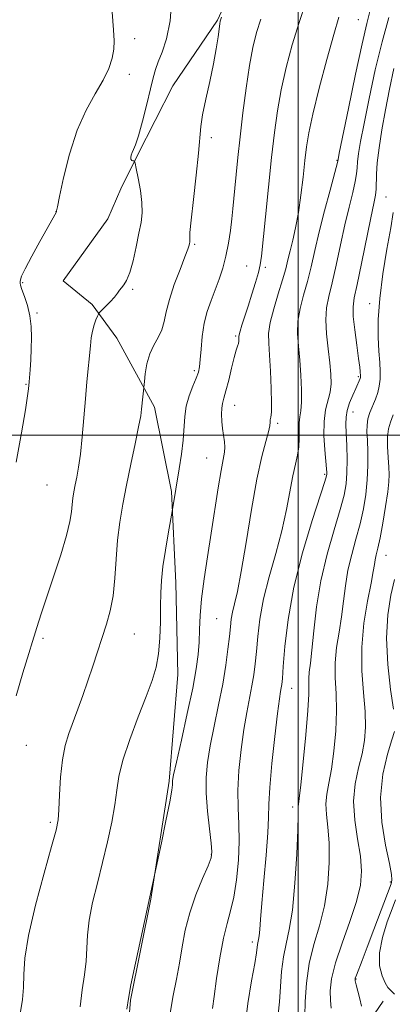
# Model space of a CAD drawing. Extents: x 2059800 to 2062700, y 314800 to 317700.
# Drawn here: x 2061939 to 2062021, y 316375 to 316591 of the extents above; entities that cross this region are included whole.
import ezdxf

# ---------------------------------------------------------------- set-up
doc = ezdxf.new("R2010")
doc.units = 0
doc.header["$MEASUREMENT"] = 0
for name, color, linetype, lineweight in [('32000', 7, 'Continuous', 0), ('DTM HARD BREAKLINE', 7, 'Continuous', 0), ('DTM SPOT ELEVATION', 2, 'Continuous', 13), ('INDEX CONTOUR', 41, 'Continuous', 13), ('INTERMEDIATE CONTOUR', 44, 'Continuous', 0)]:
    doc.layers.add(name, color=color, linetype=linetype, lineweight=lineweight)

msp = doc.modelspace()

# ---------------------------------------------------------------- linework, layer by layer
at = {"layer": '32000', "flags": 128}
for points in [[(2062000, 317500), (2062000, 315000)], [(2060000, 316500), (2062500, 316500)]]:
    msp.add_lwpolyline(points, dxfattribs=at)
at = {"layer": 'DTM HARD BREAKLINE'}
for points in [[(2061989.68, 316606.99, 1235.69), (2061982.36, 316590.97, 1236.15), (2061972.57, 316576.57, 1236.72), (2061964.84, 316561.37, 1237.79), (2061961.18, 316553.98, 1239.02), (2061958.33, 316547.4, 1239.3), (2061948.54, 316533.83, 1238.97)], [(2061963.31, 316376.1, 1231.87), (2061967.74, 316398.26, 1231.95), (2061971.74, 316424.11, 1232.2), (2061973.7, 316447.5, 1233.26), (2061973.21, 316467.59, 1233.35), (2061972.31, 316487.68, 1234.17), (2061968.55, 316506.12, 1235.56), (2061960.29, 316521.26, 1237.12), (2061954.93, 316528.63, 1238.31), (2061948.54, 316533.83, 1238.97)], [(2062018.67, 316375.9, 1216.61), (2061987.68, 316330.67, 1223.79), (2061970.55, 316306.41, 1227.56), (2061951.8, 316276.4, 1230.06), (2061949.34, 316274.75, 1231.17), (2061947.27, 316281.3, 1231.83), (2061954.58, 316298.55, 1232.52), (2061959.41, 316323.18, 1231.87), (2061960.96, 316347.79, 1231.7), (2061963.31, 316376.1, 1231.87)]]:
    msp.add_polyline3d(points, dxfattribs=at)
at = {"layer": 'DTM SPOT ELEVATION'}
for p in [(2062013.23, 316591.07, 1228.9), (2061964.24, 316586.9, 1239.6), (2061963.05, 316579.13, 1239.5), (2061980.98, 316565.24, 1235.7), (2062008.5, 316560.23, 1228.1), (2062019.25, 316552.21, 1223.1), (2061946.98, 316549.02, 1240.01), (2061977.37, 316541.87, 1235.8), (2061988.73, 316537.11, 1232.9), (2061992.82, 316536.8, 1231.7), (2061939.66, 316533.41, 1239.93), (2061963.78, 316532, 1237.8), (2062015.67, 316528.81, 1222.7), (2061942.82, 316526.75, 1239.9), (2061986.34, 316521.72, 1232.2), (2061977.29, 316514.15, 1234.3), (2062013.24, 316512.81, 1224.2), (2061940.44, 316511.14, 1240.1), (2061986.1, 316506.52, 1231.27), (2062012.06, 316505.11, 1223.3), (2061995.56, 316502.62, 1229.7), (2061980, 316495.01, 1232.87), (2062005.85, 316491.45, 1226.2), (2061945.03, 316489.09, 1239.1), (2062019.27, 316473.62, 1219.2), (2061982.18, 316459.75, 1231.03), (2061964.16, 316456.44, 1235.1), (2061944.11, 316455.43, 1237.7), (2061998.57, 316444.47, 1225.3), (2061940.51, 316431.98, 1237.2), (2061998.82, 316418.47, 1224.4), (2061945.71, 316415.11, 1236.3), (2061980.98, 316408.12, 1230.1), (2062020.22, 316402.03, 1218.3), (2061990.02, 316388.88, 1226.4), (2062012.68, 316380.73, 1217.9)]:
    msp.add_point(p, dxfattribs=at)
at = {"layer": 'INDEX CONTOUR'}
for points in [[(2061938.248, 316494.068, 1240), (2061939.432, 316500.504, 1240), (2061940.287, 316505.56, 1240), (2061940.77, 316508.623, 1240), (2061940.978, 316510.125, 1240), (2061941.113, 316511.666, 1240), (2061941.302, 316514.314, 1240), (2061941.439, 316516.495, 1240), (2061941.566, 316518.925, 1240), (2061941.64, 316521.384, 1240), (2061941.578, 316523.806, 1240), (2061941.287, 316526.168, 1240), (2061940.724, 316528.421, 1240), (2061940.057, 316530.401, 1240), (2061939.505, 316531.919, 1240), (2061939.228, 316532.855, 1240), (2061939.155, 316533.363, 1240), (2061939.158, 316533.669, 1240), (2061939.178, 316534.031, 1240), (2061939.433, 316534.835, 1240), (2061940.213, 316536.502, 1240), (2061941.675, 316539.245, 1240), (2061943.45, 316542.448, 1240), (2061947.004, 316548.832, 1240), (2061947.126, 316549.042, 1240), (2061947.116, 316549.059, 1240), (2061947.126, 316549.188, 1240), (2061947.282, 316550.029, 1240), (2061947.738, 316552.296, 1240), (2061948.615, 316556.415, 1240), (2061949.91, 316561.619, 1240), (2061951.589, 316566.842, 1240), (2061953.574, 316571.237, 1240), (2061955.594, 316574.817, 1240), (2061957.334, 316577.805, 1240), (2061958.551, 316580.395, 1240), (2061959.282, 316582.655, 1240), (2061959.638, 316584.62, 1240), (2061959.719, 316586.458, 1240), (2061959.583, 316588.875, 1240), (2061959.279, 316592.71, 1240)], [(2061972.012, 316373.259, 1230), (2061972.673, 316377.132, 1230), (2061973.355, 316380.743, 1230), (2061974.001, 316384.254, 1230), (2061974.599, 316387.803, 1230), (2061975.294, 316391.459, 1230), (2061976.272, 316395.271, 1230), (2061977.628, 316399.193, 1230), (2061979.089, 316402.81, 1230), (2061980.293, 316405.611, 1230), (2061980.959, 316407.328, 1230), (2061981.138, 316408.662, 1230), (2061980.962, 316410.554, 1230), (2061980.574, 316413.67, 1230), (2061980.144, 316417.56, 1230), (2061979.85, 316421.497, 1230), (2061979.84, 316424.957, 1230), (2061980.139, 316428.244, 1230), (2061980.74, 316431.864, 1230), (2061981.609, 316436.165, 1230), (2061982.589, 316440.844, 1230), (2061983.494, 316445.44, 1230), (2061984.177, 316449.556, 1230), (2061984.651, 316453.056, 1230), (2061984.967, 316455.872, 1230), (2061985.183, 316457.996, 1230), (2061985.385, 316459.677, 1230), (2061985.665, 316461.224, 1230), (2061986.105, 316463.02, 1230), (2061986.734, 316465.727, 1230), (2061987.574, 316470.079, 1230), (2061988.624, 316476.443, 1230), (2061989.791, 316483.705, 1230), (2061990.967, 316490.386, 1230), (2061992.046, 316495.327, 1230), (2061992.931, 316498.635, 1230), (2061993.537, 316500.739, 1230), (2061993.819, 316502.045, 1230), (2061993.895, 316502.838, 1230), (2061993.925, 316503.379, 1230), (2061994.029, 316503.964, 1230), (2061994.156, 316505.03, 1230), (2061994.217, 316507.047, 1230), (2061994.146, 316510.267, 1230), (2061993.973, 316514.056, 1230), (2061993.756, 316517.559, 1230), (2061993.57, 316520.175, 1230), (2061993.562, 316522.321, 1230), (2061993.9, 316524.668, 1230), (2061994.675, 316527.68, 1230), (2061995.677, 316530.999, 1230), (2061996.62, 316534.062, 1230), (2061997.294, 316536.466, 1230), (2061997.785, 316538.453, 1230), (2061998.256, 316540.423, 1230), (2061998.829, 316542.724, 1230), (2061999.467, 316545.489, 1230), (2062000.094, 316548.798, 1230), (2062000.647, 316552.633, 1230), (2062001.116, 316556.602, 1230), (2062001.506, 316560.213, 1230), (2062001.857, 316563.216, 1230), (2062002.361, 316566.305, 1230), (2062003.248, 316570.414, 1230), (2062004.647, 316576.091, 1230), (2062006.294, 316582.366, 1230), (2062007.822, 316587.878, 1230), (2062008.949, 316591.642, 1230)], [(2062007.289, 316374.401, 1220), (2062007.085, 316376.072, 1220), (2062007.042, 316378.134, 1220), (2062007.342, 316380.803, 1220), (2062008.178, 316384.287, 1220), (2062009.634, 316388.653, 1220), (2062011.339, 316393.365, 1220), (2062012.811, 316397.739, 1220), (2062013.667, 316401.303, 1220), (2062013.913, 316404.421, 1220), (2062013.653, 316407.669, 1220), (2062013.039, 316411.466, 1220), (2062012.404, 316415.609, 1220), (2062012.129, 316419.739, 1220), (2062012.475, 316423.561, 1220), (2062013.216, 316427.03, 1220), (2062014.008, 316430.166, 1220), (2062014.56, 316433.05, 1220), (2062014.803, 316436.005, 1220), (2062014.723, 316439.416, 1220), (2062014.362, 316443.566, 1220), (2062013.994, 316448.331, 1220), (2062013.944, 316453.485, 1220), (2062014.434, 316458.747, 1220), (2062015.23, 316463.612, 1220), (2062015.993, 316467.518, 1220), (2062016.462, 316470.084, 1220), (2062016.71, 316471.64, 1220), (2062016.89, 316472.697, 1220), (2062017.133, 316473.745, 1220), (2062017.484, 316475.201, 1220), (2062017.961, 316477.461, 1220), (2062018.56, 316480.722, 1220), (2062019.173, 316484.368, 1220), (2062019.657, 316487.581, 1220), (2062019.908, 316489.788, 1220), (2062019.957, 316491.386, 1220), (2062019.867, 316493.013, 1220), (2062019.709, 316495.132, 1220), (2062019.584, 316497.492, 1220), (2062019.6, 316499.67, 1220), (2062019.837, 316501.37, 1220), (2062020.262, 316502.835, 1220), (2062020.811, 316504.439, 1220)]]:
    msp.add_polyline3d(points, dxfattribs=at)
at = {"layer": 'INTERMEDIATE CONTOUR'}
for points in [[(2061938.226, 316442.818, 1238), (2061939.736, 316447.891, 1238), (2061941.029, 316452.149, 1238), (2061941.844, 316454.793, 1238), (2061943.181, 316459.01, 1238), (2061943.914, 316461.287, 1238), (2061945.001, 316464.577, 1238), (2061946.471, 316468.961, 1238), (2061948.033, 316473.738, 1238), (2061949.315, 316478.011, 1238), (2061950.049, 316481.104, 1238), (2061950.369, 316483.225, 1238), (2061950.515, 316484.799, 1238), (2061950.684, 316486.202, 1238), (2061950.914, 316487.592, 1238), (2061951.204, 316489.077, 1238), (2061951.549, 316490.788, 1238), (2061951.929, 316492.96, 1238), (2061952.319, 316495.853, 1238), (2061952.7, 316499.599, 1238), (2061953.423, 316507.988, 1238), (2061953.761, 316511.694, 1238), (2061954.514, 316519.607, 1238), (2061954.706, 316521.344, 1238), (2061954.966, 316522.829, 1238), (2061955.333, 316524.162, 1238), (2061955.734, 316525.283, 1238), (2061956.066, 316526.091, 1238), (2061956.274, 316526.551, 1238), (2061956.513, 316526.883, 1238), (2061958.852, 316529.265, 1238), (2061959.79, 316530.289, 1238), (2061960.45, 316531.109, 1238), (2061960.917, 316531.759, 1238), (2061961.344, 316532.331, 1238), (2061961.854, 316532.957, 1238), (2061962.457, 316533.946, 1238), (2061963.132, 316535.645, 1238), (2061963.851, 316538.249, 1238), (2061964.551, 316541.32, 1238), (2061965.162, 316544.264, 1238), (2061965.614, 316546.656, 1238), (2061965.849, 316548.76, 1238), (2061965.809, 316551.005, 1238), (2061965.475, 316553.659, 1238), (2061964.998, 316556.327, 1238), (2061964.564, 316558.448, 1238), (2061964.312, 316559.617, 1238), (2061964.175, 316560.051, 1238), (2061964.038, 316560.124, 1238), (2061963.817, 316560.155, 1238), (2061963.57, 316560.257, 1238), (2061963.391, 316560.492, 1238), (2061963.353, 316560.898, 1238), (2061963.447, 316561.421, 1238), (2061963.649, 316561.984, 1238), (2061963.944, 316562.605, 1238), (2061964.384, 316563.671, 1238), (2061965.033, 316565.665, 1238), (2061965.914, 316568.843, 1238), (2061966.871, 316572.562, 1238), (2061967.706, 316575.951, 1238), (2061968.29, 316578.38, 1238), (2061968.776, 316580.165, 1238), (2061969.384, 316581.863, 1238), (2061970.254, 316583.987, 1238), (2061971.206, 316586.88, 1238), (2061971.974, 316590.84, 1238), (2061972.378, 316595.966, 1238)], [(2061962.5, 316374.153, 1232), (2061962.831, 316376.513, 1232), (2061963.412, 316379.501, 1232), (2061964.419, 316384.24, 1232), (2061970.075, 316410.651, 1232), (2061971.075, 316415.443, 1232), (2061971.909, 316419.624, 1232), (2061972.349, 316422.165, 1232), (2061972.483, 316423.364, 1232), (2061972.479, 316423.858, 1232), (2061972.506, 316424.312, 1232), (2061972.74, 316425.517, 1232), (2061973.357, 316428.298, 1232), (2061974.446, 316433.114, 1232), (2061975.751, 316438.977, 1232), (2061976.926, 316444.534, 1232), (2061977.705, 316448.757, 1232), (2061978.135, 316451.922, 1232), (2061978.339, 316454.622, 1232), (2061978.442, 316457.391, 1232), (2061978.577, 316460.498, 1232), (2061978.873, 316464.145, 1232), (2061979.427, 316468.468, 1232), (2061980.167, 316473.32, 1232), (2061980.987, 316478.488, 1232), (2061982.519, 316488.474, 1232), (2061983.131, 316492.27, 1232), (2061983.87, 316496.243, 1232), (2061983.962, 316497.368, 1232), (2061983.866, 316498.575, 1232), (2061983.442, 316501.437, 1232), (2061983.293, 316503.025, 1232), (2061983.239, 316504.57, 1232), (2061983.291, 316505.906, 1232), (2061983.463, 316506.976, 1232), (2061983.768, 316508.108, 1232), (2061984.219, 316509.723, 1232), (2061984.81, 316512.075, 1232), (2061985.452, 316514.725, 1232), (2061986.035, 316517.059, 1232), (2061986.471, 316518.616, 1232), (2061986.763, 316519.539, 1232), (2061986.935, 316520.119, 1232), (2061987.014, 316520.6, 1232), (2061987.029, 316521.013, 1232), (2061987.008, 316521.609, 1232), (2061987.076, 316522.012, 1232), (2061987.296, 316522.788, 1232), (2061987.72, 316524.122, 1232), (2061989.08, 316528.292, 1232), (2061989.914, 316530.909, 1232), (2061990.713, 316533.507, 1232), (2061991.342, 316535.699, 1232), (2061991.722, 316537.348, 1232), (2061991.984, 316539.281, 1232), (2061992.855, 316547.895, 1232), (2061993.528, 316554.409, 1232), (2061994.213, 316560.877, 1232), (2061994.832, 316566.36, 1232), (2061995.479, 316571.121, 1232), (2061996.292, 316575.72, 1232), (2061997.376, 316580.581, 1232), (2061998.702, 316585.59, 1232), (2062000.21, 316590.495, 1232), (2062001.809, 316595.042, 1232)], [(2061981.236, 316374.301, 1228), (2061981.619, 316376.92, 1228), (2061982.176, 316380.865, 1228), (2061982.867, 316385.435, 1228), (2061983.639, 316389.683, 1228), (2061984.441, 316392.949, 1228), (2061985.221, 316395.708, 1228), (2061985.932, 316398.72, 1228), (2061986.522, 316402.526, 1228), (2061986.933, 316406.802, 1228), (2061987.107, 316411.002, 1228), (2061987.029, 316414.742, 1228), (2061986.863, 316418.303, 1228), (2061986.817, 316422.121, 1228), (2061987.054, 316426.487, 1228), (2061987.522, 316431.08, 1228), (2061988.123, 316435.431, 1228), (2061988.766, 316439.166, 1228), (2061989.909, 316445.027, 1228), (2061990.306, 316447.449, 1228), (2061990.607, 316449.865, 1228), (2061990.867, 316452.58, 1228), (2061991.158, 316455.846, 1228), (2061991.626, 316459.691, 1228), (2061992.433, 316464.086, 1228), (2061993.664, 316468.957, 1228), (2061995.101, 316474.045, 1228), (2061996.445, 316479.043, 1228), (2061997.47, 316483.669, 1228), (2061998.847, 316491.079, 1228), (2061999.414, 316493.62, 1228), (2061999.882, 316495.615, 1228), (2062000.175, 316497.412, 1228), (2062000.25, 316499.266, 1228), (2062000.217, 316501.083, 1228), (2062000.226, 316502.682, 1228), (2062000.377, 316503.986, 1228), (2062000.593, 316505.352, 1228), (2062000.751, 316507.233, 1228), (2062000.752, 316509.94, 1228), (2062000.61, 316513.168, 1228), (2062000.364, 316516.466, 1228), (2062000.073, 316519.481, 1228), (2061999.889, 316522.271, 1228), (2061999.984, 316524.996, 1228), (2062000.471, 316527.791, 1228), (2062001.224, 316530.695, 1228), (2062002.059, 316533.724, 1228), (2062002.843, 316536.924, 1228), (2062003.652, 316540.465, 1228), (2062004.616, 316544.551, 1228), (2062005.797, 316549.207, 1228), (2062007, 316553.749, 1228), (2062008.684, 316560.054, 1228), (2062008.763, 316560.478, 1228), (2062009.037, 316561.836, 1228), (2062011.052, 316571.635, 1228), (2062012.618, 316579.129, 1228), (2062014.065, 316585.828, 1228), (2062015.089, 316590.228, 1228), (2062015.751, 316592.902, 1228)], [(2061939.112, 316373.112, 1236), (2061939.669, 316376.275, 1236), (2061939.875, 316378.927, 1236), (2061939.93, 316381.743, 1236), (2061940.166, 316385.341, 1236), (2061940.949, 316390.326, 1236), (2061942.49, 316396.94, 1236), (2061944.371, 316403.964, 1236), (2061946.019, 316409.816, 1236), (2061946.999, 316413.408, 1236), (2061947.442, 316415.626, 1236), (2061947.616, 316417.852, 1236), (2061947.759, 316421.113, 1236), (2061947.985, 316425.014, 1236), (2061948.376, 316428.807, 1236), (2061948.991, 316431.932, 1236), (2061949.8, 316434.584, 1236), (2061951.792, 316439.926, 1236), (2061952.884, 316442.934, 1236), (2061953.989, 316446.104, 1236), (2061955.076, 316449.363, 1236), (2061958.057, 316458.571, 1236), (2061958.862, 316461.503, 1236), (2061959.478, 316464.788, 1236), (2061959.876, 316468.636, 1236), (2061960.165, 316472.816, 1236), (2061960.488, 316476.997, 1236), (2061960.964, 316480.95, 1236), (2061961.614, 316484.869, 1236), (2061962.431, 316489.053, 1236), (2061963.385, 316493.64, 1236), (2061964.328, 316498.116, 1236), (2061965.086, 316501.804, 1236), (2061965.534, 316504.227, 1236), (2061965.749, 316505.716, 1236), (2061966.357, 316511.731, 1236), (2061966.552, 316513.447, 1236), (2061966.914, 316515.623, 1236), (2061967.519, 316517.826, 1236), (2061968.391, 316519.726, 1236), (2061969.35, 316521.41, 1236), (2061970.164, 316523.069, 1236), (2061970.691, 316524.891, 1236), (2061971.14, 316527.058, 1236), (2061971.811, 316529.748, 1236), (2061972.893, 316533.003, 1236), (2061974.147, 316536.322, 1236), (2061975.226, 316539.069, 1236), (2061975.869, 316540.774, 1236), (2061976.153, 316541.642, 1236), (2061976.251, 316542.042, 1236), (2061976.298, 316542.293, 1236), (2061976.319, 316542.51, 1236), (2061976.281, 316543.185, 1236), (2061976.332, 316544.402, 1236), (2061976.578, 316547.104, 1236), (2061977.083, 316551.647, 1236), (2061977.696, 316557.016, 1236), (2061978.213, 316561.857, 1236), (2061978.717, 316567.662, 1236), (2061979.098, 316570.228, 1236), (2061979.798, 316573.634, 1236), (2061980.67, 316577.56, 1236), (2061981.492, 316581.424, 1236), (2061982.09, 316584.728, 1236), (2061982.477, 316587.326, 1236), (2061982.859, 316590.223, 1236), (2061982.95, 316590.741, 1236), (2061983.02, 316590.989, 1236), (2061983.245, 316591.615, 1236)], [(2061952.266, 316374.651, 1234), (2061952.712, 316378.409, 1234), (2061953.203, 316381.702, 1234), (2061953.574, 316384.676, 1234), (2061953.73, 316387.493, 1234), (2061953.858, 316390.404, 1234), (2061954.217, 316393.677, 1234), (2061954.987, 316397.504, 1234), (2061956.049, 316401.769, 1234), (2061957.205, 316406.282, 1234), (2061958.28, 316410.833, 1234), (2061959.185, 316415.155, 1234), (2061959.852, 316418.963, 1234), (2061960.279, 316422.133, 1234), (2061960.753, 316425.174, 1234), (2061961.627, 316428.753, 1234), (2061963.128, 316433.291, 1234), (2061964.959, 316438.222, 1234), (2061966.704, 316442.73, 1234), (2061968.025, 316446.242, 1234), (2061968.917, 316449.145, 1234), (2061969.462, 316452.069, 1234), (2061969.74, 316455.466, 1234), (2061969.848, 316459.082, 1234), (2061969.88, 316462.485, 1234), (2061969.931, 316465.396, 1234), (2061970.08, 316468.136, 1234), (2061970.407, 316471.174, 1234), (2061970.946, 316474.777, 1234), (2061971.565, 316478.393, 1234), (2061972.522, 316483.685, 1234), (2061973.979, 316492.583, 1234), (2061974.466, 316495.814, 1234), (2061974.835, 316498.935, 1234), (2061975.177, 316504.069, 1234), (2061975.513, 316506.356, 1234), (2061976.164, 316508.636, 1234), (2061976.968, 316510.76, 1234), (2061977.694, 316512.513, 1234), (2061978.164, 316513.795, 1234), (2061978.43, 316514.979, 1234), (2061978.597, 316516.557, 1234), (2061978.77, 316518.87, 1234), (2061979.032, 316521.66, 1234), (2061979.464, 316524.521, 1234), (2061980.121, 316527.134, 1234), (2061980.937, 316529.537, 1234), (2061981.822, 316531.853, 1234), (2061982.692, 316534.199, 1234), (2061983.5, 316536.649, 1234), (2061984.204, 316539.27, 1234), (2061984.772, 316542.076, 1234), (2061985.21, 316544.882, 1234), (2061985.529, 316547.452, 1234), (2061985.753, 316549.652, 1234), (2061986.145, 316554.148, 1234), (2061986.433, 316557.151, 1234), (2061986.82, 316560.88, 1234), (2061987.316, 316565.398, 1234), (2061987.924, 316570.648, 1234), (2061988.611, 316576.08, 1234), (2061989.336, 316581.026, 1234), (2061990.076, 316585.002, 1234), (2061990.881, 316588.262, 1234), (2061991.823, 316591.245, 1234)], [(2061988.288, 316369.505, 1226), (2061989.021, 316375.393, 1226), (2061989.831, 316380.389, 1226), (2061990.508, 316384.15, 1226), (2061990.894, 316386.471, 1226), (2061991.147, 316388.339, 1226), (2061991.364, 316389.388, 1226), (2061991.485, 316390.235, 1226), (2061991.604, 316391.59, 1226), (2061991.777, 316393.833, 1226), (2061992.075, 316397.381, 1226), (2061992.529, 316402.382, 1226), (2061993.018, 316407.913, 1226), (2061993.382, 316412.781, 1226), (2061993.522, 316416.209, 1226), (2061993.586, 316419.094, 1226), (2061993.787, 316422.746, 1226), (2061994.268, 316428.017, 1226), (2061994.905, 316433.918, 1226), (2061995.507, 316438.997, 1226), (2061995.923, 316442.168, 1226), (2061996.175, 316443.797, 1226), (2061996.325, 316444.614, 1226), (2061996.435, 316445.343, 1226), (2061996.563, 316446.673, 1226), (2061996.767, 316449.288, 1226), (2061997.13, 316453.685, 1226), (2061997.838, 316459.615, 1226), (2061999.1, 316466.644, 1226), (2062001.001, 316474.22, 1226), (2062003.11, 316481.319, 1226), (2062005.852, 316489.865, 1226), (2062006.228, 316491.112, 1226), (2062006.291, 316491.478, 1226), (2062006.285, 316491.815, 1226), (2062006.231, 316492.587, 1226), (2062005.85, 316496.769, 1226), (2062005.659, 316499.927, 1226), (2062005.688, 316503.018, 1226), (2062006.042, 316505.556, 1226), (2062007.017, 316509.461, 1226), (2062007.227, 316511.289, 1226), (2062007.188, 316513.34, 1226), (2062006.948, 316515.847, 1226), (2062006.57, 316518.927, 1226), (2062006.215, 316522.238, 1226), (2062006.068, 316525.324, 1226), (2062006.266, 316527.902, 1226), (2062006.771, 316530.392, 1226), (2062007.498, 316533.387, 1226), (2062008.366, 316537.285, 1226), (2062009.312, 316541.715, 1226), (2062010.276, 316546.109, 1226), (2062011.194, 316549.983, 1226), (2062011.98, 316553.18, 1226), (2062012.538, 316555.627, 1226), (2062012.82, 316557.333, 1226), (2062012.935, 316558.638, 1226), (2062013.034, 316559.964, 1226), (2062013.257, 316561.734, 1226), (2062013.701, 316564.381, 1226), (2062014.45, 316568.333, 1226), (2062015.552, 316573.8, 1226), (2062016.91, 316580.084, 1226), (2062018.391, 316586.263, 1226), (2062019.858, 316591.55, 1226)], [(2061995.653, 316373.088, 1224), (2061995.932, 316375.739, 1224), (2061996.403, 316382.384, 1224), (2061996.784, 316385.635, 1224), (2061997.368, 316388.479, 1224), (2061998.068, 316391.585, 1224), (2061998.752, 316395.846, 1224), (2061999.313, 316401.747, 1224), (2061999.72, 316408.146, 1224), (2061999.965, 316413.497, 1224), (2062000.052, 316416.65, 1224), (2062000.047, 316418.062, 1224), (2062000.03, 316418.585, 1224), (2062000.076, 316419.073, 1224), (2062000.245, 316420.367, 1224), (2062000.591, 316423.31, 1224), (2062001.132, 316428.344, 1224), (2062001.717, 316434.307, 1224), (2062002.161, 316439.647, 1224), (2062002.334, 316443.186, 1224), (2062002.341, 316446.681, 1224), (2062002.469, 316448.074, 1224), (2062002.715, 316449.985, 1224), (2062003.042, 316452.89, 1224), (2062003.441, 316457.11, 1224), (2062004.037, 316462.331, 1224), (2062004.989, 316468.083, 1224), (2062006.366, 316473.889, 1224), (2062007.899, 316479.258, 1224), (2062009.23, 316483.687, 1224), (2062010.087, 316486.876, 1224), (2062010.529, 316489.335, 1224), (2062010.699, 316491.771, 1224), (2062010.724, 316494.688, 1224), (2062010.665, 316497.763, 1224), (2062010.565, 316500.472, 1224), (2062010.48, 316502.444, 1224), (2062010.507, 316503.94, 1224), (2062010.76, 316505.377, 1224), (2062011.299, 316507.054, 1224), (2062011.985, 316508.786, 1224), (2062012.627, 316510.268, 1224), (2062013.602, 316512.453, 1224), (2062013.651, 316512.62, 1224), (2062013.67, 316512.762, 1224), (2062013.672, 316512.918, 1224), (2062013.608, 316513.931, 1224), (2062013.502, 316514.932, 1224), (2062013.261, 316516.807, 1224), (2062012.854, 316519.728, 1224), (2062012.41, 316523.078, 1224), (2062012.093, 316526.044, 1224), (2062012.045, 316528.13, 1224), (2062012.316, 316530.104, 1224), (2062012.936, 316533.049, 1224), (2062013.889, 316537.647, 1224), (2062015.937, 316547.668, 1224), (2062016.592, 316550.759, 1224), (2062016.958, 316552.611, 1224), (2062017.117, 316553.938, 1224), (2062017.185, 316557.222, 1224), (2062017.351, 316559.712, 1224), (2062017.752, 316562.992, 1224), (2062018.365, 316566.925, 1224), (2062019.139, 316571.299, 1224), (2062020.024, 316575.885, 1224), (2062020.98, 316580.398, 1224)], [(2062001.451, 316372.651, 1222), (2062001.53, 316375.833, 1222), (2062001.822, 316379.875, 1222), (2062002.458, 316384.191, 1222), (2062003.494, 316388.338, 1222), (2062004.702, 316392.446, 1222), (2062005.782, 316396.793, 1222), (2062006.489, 316401.525, 1222), (2062006.817, 316406.283, 1222), (2062006.809, 316410.583, 1222), (2062006.546, 316414.058, 1222), (2062006.226, 316416.836, 1222), (2062006.08, 316419.162, 1222), (2062006.275, 316421.317, 1222), (2062006.73, 316423.699, 1222), (2062007.3, 316426.738, 1222), (2062007.846, 316430.696, 1222), (2062008.26, 316435.156, 1222), (2062008.442, 316439.531, 1222), (2062008.348, 316443.376, 1222), (2062008.167, 316446.808, 1222), (2062008.143, 316450.082, 1222), (2062008.451, 316453.411, 1222), (2062008.973, 316456.799, 1222), (2062009.517, 316460.204, 1222), (2062009.951, 316463.597, 1222), (2062010.374, 316466.986, 1222), (2062010.939, 316470.39, 1222), (2062011.75, 316473.818, 1222), (2062012.691, 316477.23, 1222), (2062013.596, 316480.574, 1222), (2062014.324, 316483.818, 1222), (2062014.846, 316487.001, 1222), (2062015.163, 316490.184, 1222), (2062015.285, 316493.367, 1222), (2062015.266, 316496.349, 1222), (2062015.179, 316498.87, 1222), (2062015.097, 316500.764, 1222), (2062015.109, 316502.227, 1222), (2062015.311, 316503.547, 1222), (2062015.76, 316504.953, 1222), (2062016.957, 316507.912, 1222), (2062017.446, 316509.343, 1222), (2062017.788, 316510.776, 1222), (2062017.97, 316512.283, 1222), (2062017.99, 316513.954, 1222), (2062017.892, 316515.942, 1222), (2062017.73, 316518.414, 1222), (2062017.578, 316521.523, 1222), (2062017.575, 316525.357, 1222), (2062017.881, 316529.988, 1222), (2062018.581, 316535.343, 1222), (2062019.48, 316540.765, 1222), (2062020.311, 316545.454, 1222), (2062020.862, 316548.821, 1222)], [(2062020.886, 316439.927, 1218), (2062020.273, 316444.26, 1218), (2062019.663, 316449.753, 1218), (2062019.378, 316455.465, 1218), (2062019.645, 316460.597, 1218), (2062020.305, 316464.929, 1218), (2062021.103, 316468.383, 1218)], [(2062013.928, 316374.811, 1218), (2062013.564, 316376.44, 1218), (2062013.111, 316378.118, 1218), (2062012.719, 316379.491, 1218), (2062012.513, 316380.333, 1218), (2062012.527, 316380.915, 1218), (2062012.77, 316381.64, 1218), (2062014.04, 316384.845, 1218), (2062015.17, 316387.754, 1218), (2062016.636, 316391.607, 1218), (2062020.407, 316401.654, 1218), (2062020.503, 316402.004, 1218), (2062020.551, 316402.491, 1218), (2062020.443, 316403.673, 1218), (2062020.009, 316406.095, 1218), (2062019.191, 316410.093, 1218), (2062018.376, 316415.162, 1218), (2062018.061, 316420.586, 1218), (2062018.577, 316425.7, 1218), (2062019.585, 316430.05, 1218), (2062020.578, 316433.233, 1218), (2062021.158, 316435.004, 1218)], [(2062021.102, 316377.402, 1216), (2062020.297, 316378.223, 1216), (2062019.681, 316378.928, 1216), (2062019.077, 316379.902, 1216), (2062018.389, 316381.466, 1216), (2062017.86, 316383.67, 1216), (2062017.816, 316386.507, 1216), (2062018.463, 316389.867, 1216), (2062019.52, 316393.272, 1216), (2062020.586, 316396.151, 1216), (2062021.354, 316398.152, 1216)]]:
    msp.add_polyline3d(points, dxfattribs=at)

doc.saveas('drawing.dxf')
